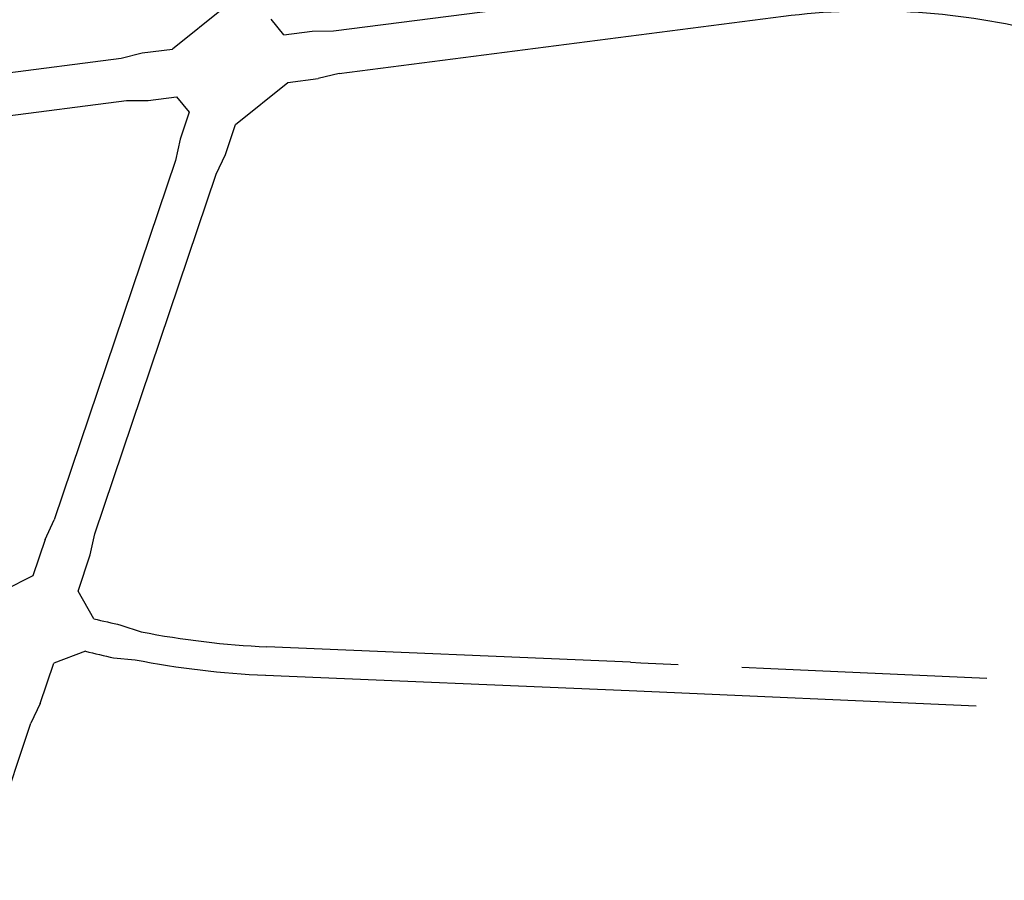
# Model space of a CAD drawing. Units: inches. Extents: x 380466 to 455536, y 2769469 to 2826589.
# Drawn here: x 418687 to 420066, y 2794115 to 2795320 of the extents above; entities that cross this region are included whole.
import ezdxf

# ---------------------------------------------------------------- set-up
doc = ezdxf.new("R2010")
doc.units = ezdxf.units.IN
doc.header["$MEASUREMENT"] = 0
doc.layers.add('RD-红线', color=7, linetype='Continuous')

msp = doc.modelspace()

# ---------------------------------------------------------------- linework, layer by layer
at = {"layer": 'RD-红线'}
for p, q in [((418973.9, 2795337.9), (418900.8, 2795279.1)), ((419056.6, 2795299.1), (419038.9, 2795320.7)), ((419096.3, 2795304.2), (419126.5, 2795304.5)), ((418350.4, 2795204.9), (418828.9, 2795266.3)), ((418828.9, 2795266.3), (418858.3, 2795273.6)), ((419134.1, 2795245), (419104.8, 2795237.7)), ((418989.1, 2795173.5), (419062.3, 2795232.3)), ((418466.7, 2795159.3), (418836.6, 2795206.8)), ((418836.6, 2795206.8), (418866.8, 2795207.2)), ((418866.8, 2795207.2), (418906.5, 2795212.3)), ((418906.5, 2795212.3), (418924.2, 2795190.6)), ((418924.2, 2795190.6), (418911.4, 2795152.7)), ((418974.9, 2795131.3), (418989.1, 2795173.5)), ((418911.4, 2795152.7), (418905.1, 2795123.2)), ((418962, 2795104), (418974.9, 2795131.3)), ((418905.1, 2795123.2), (418735.1, 2794619.7)), ((418792, 2794600.5), (418962, 2795104)), ((418722.2, 2794592.3), (418735.1, 2794619.7)), ((418785.7, 2794570.9), (418792, 2794600.5)), ((418722.2, 2794592.3), (418705, 2794541.4)), ((418768.5, 2794520), (418785.7, 2794570.9)), ((418705, 2794541.4), (418664.4, 2794521.1)), ((418790.7, 2794481.5), (418768.5, 2794520)), ((418828.4, 2794472.6), (418857, 2794463.1)), ((418778.8, 2794436), (418734.5, 2794419.3)), ((419542.3, 2794420.5), (419033, 2794442.2)), ((419542.3, 2794420.5), (419033, 2794442.2)), ((418818.3, 2794426.7), (418848.4, 2794424)), ((418715.4, 2794362.6), (418734.5, 2794419.3)), ((419556.8, 2794419.8), (419609, 2794417.5)), ((419698.2, 2794413.6), (419738.9, 2794411.8)), ((419738.9, 2794411.8), (420041.8, 2794398.4)), ((419540.6, 2794380.5), (419031.3, 2794402.2)), ((419540.6, 2794380.5), (419031.3, 2794402.2)), ((420026.8, 2794359), (419540.6, 2794380.5)), ((418715.4, 2794362.6), (418702.4, 2794335.2)), ((418628.2, 2794115.3), (418702.4, 2794335.2))]:
    msp.add_line(p, q, dxfattribs=at)
for points in [[(419126.5, 2795304.5), (419749, 2795384.5, -0.092299), (420125.4, 2795363.3), (420386, 2795299.4)], [(419134.1, 2795245), (419756.6, 2795325, -0.092299), (420111.2, 2795305), (420364.4, 2795242.9)]]:
    msp.add_lwpolyline(points, format="xyb", dxfattribs=at)
for points in [[(419056.6, 2795299.1), (419096.3, 2795304.2)], [(418858.3, 2795273.6), (418900.8, 2795279.1)], [(419062.3, 2795232.3), (419104.8, 2795237.7)], [(419542.3, 2794420.5), (419556.8, 2794419.8)]]:
    msp.add_lwpolyline(points, dxfattribs=at)
for radius, start, end in [(1203.8, 255.7556, 257.6015), (1207.3, 259.0254, 267.4449), (1250.8, 255.7418, 257.6015), (1247.3, 258.9797, 267.4467)]:
    msp.add_arc((419086.9, 2795648.3), radius, start, end, dxfattribs=at)

doc.saveas('drawing.dxf')
